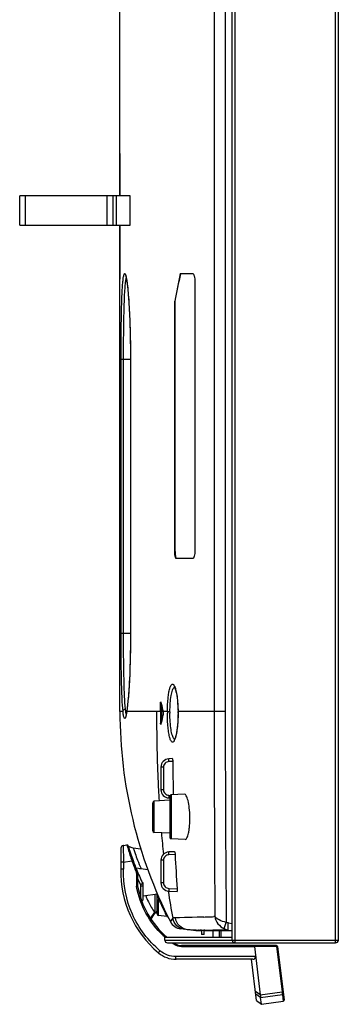
# Model space of a CAD drawing. Units: millimetres. Extents: x 0 to 2378, y 0 to 1682.
# Drawn here: x 250 to 279, y 642 to 732 of the extents above; entities that cross this region are included whole.
import ezdxf

# ---------------------------------------------------------------- set-up
doc = ezdxf.new("R2010")
doc.units = ezdxf.units.MM
doc.header["$LTSCALE"] = 130.79
doc.layers.add('3_ALL_AXES', color=7, linetype='CONTINUOUS')
doc.layers.add('7_ALL_FEATURES', color=7, linetype='CONTINUOUS')

msp = doc.modelspace()

# ---------------------------------------------------------------- linework, layer by layer
at = {"layer": '3_ALL_AXES', "color": 7, "linetype": 'Continuous'}
for p, q in [((259.146, 719.53), (259.146, 715.672)), ((259.146, 712.972), (259.146, 708.067)), ((259.146, 682.457), (259.146, 681.707)), ((259.146, 681.705), (259.146, 679.807))]:
    msp.add_line(p, q, dxfattribs=at)
at = {"layer": '7_ALL_FEATURES', "color": 7, "linetype": 'Continuous'}
for p, q in [((278.846, 647.521), (278.846, 964.172)), ((279.096, 647.771), (279.096, 963.922)), ((267.756, 794.521), (267.756, 668.622)), ((268.765, 794.439), (268.765, 668.622)), ((269.396, 647.771), (269.396, 794.43)), ((269.646, 794.362), (269.646, 647.521)), ((259.146, 715.672), (259.146, 757.972)), ((249.992, 712.972), (249.992, 715.672)), ((249.994, 715.672), (249.992, 715.672)), ((249.996, 712.972), (249.996, 715.672)), ((260.099, 715.672), (249.996, 715.672)), ((250.496, 715.672), (250.496, 712.972)), ((257.997, 712.972), (257.997, 715.672)), ((258.497, 715.672), (258.497, 712.972)), ((258.833, 712.972), (258.833, 715.672)), ((260.099, 712.972), (260.099, 715.672)), ((249.992, 712.972), (260.099, 712.972)), ((259.146, 668.622), (259.146, 712.972)), ((259.665, 708.402), (259.665, 708.403)), ((259.665, 708.403), (259.667, 708.398)), ((259.667, 708.398), (259.673, 708.384)), ((259.673, 708.384), (259.681, 708.36)), ((259.681, 708.36), (259.691, 708.327)), ((259.691, 708.327), (259.702, 708.284)), ((259.702, 708.284), (259.715, 708.233)), ((259.715, 708.233), (259.728, 708.171)), ((259.728, 708.171), (259.741, 708.101)), ((259.741, 708.101), (259.756, 708.02)), ((259.756, 708.02), (259.77, 707.93)), ((259.77, 707.93), (259.785, 707.83)), ((259.785, 707.83), (259.801, 707.719)), ((264.648, 708.566), (265.799, 708.566)), ((265.992, 707.816), (265.992, 683.316)), ((259.801, 707.719), (259.816, 707.598)), ((259.816, 707.598), (259.832, 707.467)), ((259.832, 707.467), (259.848, 707.324)), ((259.848, 707.324), (259.864, 707.171)), ((259.864, 707.171), (259.879, 707.007)), ((259.879, 707.007), (259.895, 706.832)), ((259.895, 706.832), (259.911, 706.645)), ((259.911, 706.645), (259.927, 706.447)), ((259.927, 706.447), (259.942, 706.237)), ((259.942, 706.237), (259.958, 706.015)), ((259.958, 706.015), (259.973, 705.781)), ((264.152, 683.316), (264.152, 706.066)), ((264.152, 706.066), (264.177, 706.066)), ((264.177, 706.066), (264.177, 683.316)), ((259.973, 705.781), (259.987, 705.534)), ((259.987, 705.534), (260.002, 705.274)), ((260.002, 705.274), (260.016, 705.001)), ((260.016, 705.001), (260.029, 704.715)), ((260.029, 704.715), (260.042, 704.416)), ((260.042, 704.416), (260.054, 704.103)), ((260.054, 704.103), (260.065, 703.776)), ((260.065, 703.776), (260.075, 703.436)), ((260.075, 703.436), (260.084, 703.082)), ((260.084, 703.082), (260.093, 702.715)), ((260.093, 702.715), (260.099, 702.335)), ((260.099, 702.335), (260.105, 701.943)), ((260.105, 701.943), (260.109, 701.539)), ((260.109, 701.539), (260.111, 701.123)), ((259.252, 675.772), (259.252, 700.772)), ((259.252, 700.772), (260.113, 700.772)), ((259.48, 675.772), (259.48, 700.772)), ((260.111, 701.123), (260.112, 700.772)), ((260.112, 700.772), (260.112, 675.772)), ((260.113, 700.772), (260.113, 675.772)), ((264.152, 683.316), (264.177, 683.316)), ((265.799, 682.566), (264.297, 682.566)), ((259.252, 675.772), (260.113, 675.772)), ((260.112, 675.772), (260.11, 675.196)), ((260.104, 674.542), (260.094, 673.897)), ((260.11, 675.196), (260.104, 674.542)), ((260.094, 673.897), (260.08, 673.265)), ((260.08, 673.265), (260.061, 672.651)), ((260.039, 672.06), (260.013, 671.495)), ((260.061, 672.651), (260.039, 672.06)), ((259.985, 670.962), (259.953, 670.464)), ((260.013, 671.495), (259.985, 670.962)), ((259.953, 670.464), (259.92, 670.005)), ((264.11, 670.891), (264.119, 670.879)), ((264.119, 670.879), (264.14, 670.845)), ((264.14, 670.845), (264.167, 670.787)), ((264.167, 670.787), (264.199, 670.704)), ((264.199, 670.704), (264.233, 670.596)), ((264.233, 670.596), (264.269, 670.461)), ((264.269, 670.461), (264.305, 670.296)), ((264.305, 670.296), (264.34, 670.098)), ((264.34, 670.098), (264.372, 669.873)), ((259.848, 669.22), (259.81, 668.899)), ((259.884, 669.589), (259.848, 669.22)), ((259.92, 670.005), (259.884, 669.589)), ((262.858, 668.622), (262.858, 669.358)), ((262.858, 669.358), (262.922, 669.358)), ((262.895, 669.481), (262.924, 669.351)), ((262.959, 669.193), (262.959, 668.622)), ((264.372, 669.873), (264.399, 669.629)), ((264.399, 669.629), (264.422, 669.371)), ((264.422, 669.371), (264.438, 669.102)), ((259.43, 668.622), (259.146, 668.622)), ((259.697, 668.228), (259.687, 668.195)), ((259.707, 668.27), (259.697, 668.228)), ((259.718, 668.319), (259.707, 668.27)), ((259.73, 668.376), (259.718, 668.319)), ((259.742, 668.441), (259.73, 668.376)), ((259.755, 668.516), (259.742, 668.441)), ((259.768, 668.599), (259.755, 668.516)), ((259.777, 668.659), (259.768, 668.599)), ((259.775, 668.622), (259.777, 668.659)), ((262.858, 668.622), (259.775, 668.622)), ((259.81, 668.899), (259.777, 668.659)), ((263.481, 668.622), (262.959, 668.622)), ((263.089, 668.622), (263.095, 668.595)), ((264.438, 669.102), (264.449, 668.825)), ((264.452, 668.261), (264.444, 667.969)), ((264.449, 668.825), (264.453, 668.619)), ((264.453, 668.472), (264.452, 668.261)), ((264.458, 668.622), (264.453, 668.619)), ((264.453, 668.619), (264.453, 668.472)), ((268.765, 668.622), (264.458, 668.622)), ((259.673, 668.15), (259.668, 668.141)), ((259.668, 668.141), (259.668, 668.139)), ((259.679, 668.169), (259.673, 668.15)), ((259.687, 668.195), (259.679, 668.169)), ((262.861, 667.585), (262.925, 667.585)), ((262.927, 667.592), (262.898, 667.462)), ((264.409, 667.408), (264.382, 667.148)), ((264.429, 667.683), (264.409, 667.408)), ((264.444, 667.969), (264.429, 667.683)), ((264.28, 666.522), (264.245, 666.377)), ((264.316, 666.699), (264.28, 666.522)), ((264.351, 666.909), (264.316, 666.699)), ((264.382, 667.148), (264.351, 666.909)), ((264.125, 666.066), (264.122, 666.061)), ((264.148, 666.105), (264.125, 666.066)), ((264.177, 666.17), (264.148, 666.105)), ((264.21, 666.26), (264.177, 666.17)), ((264.245, 666.377), (264.21, 666.26)), ((263.926, 664.326), (263.607, 664.309)), ((263.974, 664.078), (263.607, 664.059)), ((262.896, 663.56), (262.896, 661.483)), ((263.133, 663.56), (262.896, 663.56)), ((263.133, 663.56), (263.133, 661.483)), ((263.133, 661.483), (262.896, 661.483)), ((265.033, 661.092), (263.838, 661.029)), ((262.146, 657.745), (262.146, 660.298)), ((263.696, 660.522), (262.288, 660.448)), ((262.288, 657.595), (262.288, 660.448)), ((263.607, 660.984), (263.733, 660.977)), ((263.607, 660.734), (263.696, 660.73)), ((263.696, 660.879), (263.696, 657.164)), ((263.838, 661.029), (263.838, 657.014)), ((263.696, 657.522), (262.288, 657.595)), ((265.103, 656.948), (263.838, 657.014)), ((259.246, 656.153), (259.246, 654.244)), ((259.461, 656.4), (259.791, 656.447)), ((259.922, 656.307), (259.901, 656.376)), ((260.363, 656.154), (259.922, 656.307)), ((261.059, 656.069), (260.363, 656.154)), ((264.138, 655.837), (263.607, 655.809)), ((259.474, 654.89), (260.244, 654.998)), ((259.474, 654.89), (259.474, 654.237)), ((262.896, 655.06), (262.896, 652.983)), ((263.133, 655.06), (262.896, 655.06)), ((263.133, 655.06), (263.133, 652.983)), ((264.19, 655.59), (263.607, 655.559)), ((261.699, 654.178), (260.618, 654.33)), ((260.96, 654.282), (261.083, 654.301)), ((260.659, 653.665), (260.659, 652.684)), ((260.768, 653.666), (260.768, 652.694)), ((261.026, 652.832), (260.768, 653.435)), ((261.268, 651.499), (261.268, 653.025)), ((263.133, 652.983), (262.896, 652.983)), ((260.664, 652.666), (260.659, 652.684)), ((260.663, 652.666), (260.659, 652.684)), ((261.066, 651.552), (261.052, 652.707)), ((261.066, 651.596), (261.052, 652.707)), ((263.562, 652.234), (263.563, 652.228)), ((263.585, 652.237), (263.586, 652.231)), ((263.607, 652.484), (264.378, 652.444)), ((263.607, 652.234), (264.362, 652.195)), ((261.268, 651.811), (262.566, 651.994)), ((262.326, 651.96), (262.326, 650.309)), ((262.546, 650.169), (262.546, 651.991)), ((262.634, 651.667), (262.639, 651.647)), ((262.678, 650.02), (262.678, 651.483)), ((262.706, 651.424), (262.678, 651.483)), ((262.809, 651.204), (262.791, 651.242)), ((261.944, 649.747), (262.326, 650.309)), ((262.326, 650.309), (262.348, 650.242)), ((261.994, 649.671), (262.347, 650.241)), ((263.446, 649.926), (262.678, 650.02)), ((263.446, 649.926), (263.305, 650.2)), ((263.446, 649.926), (263.467, 649.922)), ((263.467, 649.922), (263.496, 649.911)), ((263.496, 649.911), (263.523, 649.893)), ((263.523, 649.893), (263.545, 649.871)), ((263.545, 649.871), (263.562, 649.844)), ((263.976, 649.763), (263.754, 649.463)), ((263.764, 649.481), (263.754, 649.463)), ((263.798, 649.534), (263.764, 649.481)), ((263.863, 649.627), (263.798, 649.534)), ((263.976, 649.763), (263.863, 649.627)), ((265.751, 649.843), (264.222, 649.803)), ((264.586, 649.812), (264.222, 649.803)), ((265.058, 649.824), (264.586, 649.812)), ((265.597, 649.839), (265.058, 649.824)), ((266.216, 649.857), (265.597, 649.839)), ((266.513, 649.866), (266.216, 649.857)), ((266.796, 649.876), (266.513, 649.866)), ((266.82, 649.877), (266.796, 649.876)), ((267.821, 649.919), (267.722, 649.914)), ((266.096, 648.622), (264.715, 648.791)), ((266.097, 648.674), (266.058, 648.675)), ((266.093, 648.674), (266.058, 648.675)), ((266.596, 648.622), (266.096, 648.622)), ((266.333, 648.669), (266.329, 648.669)), ((266.345, 648.67), (266.34, 648.67)), ((266.592, 648.666), (266.445, 648.668)), ((266.54, 648.667), (266.452, 648.668)), ((266.596, 648.622), (266.596, 648.271)), ((266.888, 648.665), (266.811, 648.665)), ((267.646, 648.622), (266.836, 648.622)), ((266.846, 648.271), (266.846, 648.662)), ((266.896, 648.666), (266.886, 648.666)), ((269.382, 648.622), (267.628, 648.622)), ((267.646, 648.622), (267.646, 648.021)), ((268.246, 648.021), (268.246, 648.622)), ((268.396, 648.021), (268.396, 648.622)), ((269.396, 648.622), (268.396, 648.622)), ((269.052, 649.338), (269.396, 649.298)), ((263.246, 647.771), (263.246, 648.021)), ((269.396, 648.021), (263.246, 648.021)), ((263.246, 647.771), (279.096, 647.771)), ((266.846, 648.271), (266.596, 648.271)), ((263.496, 647.521), (278.846, 647.521)), ((271.431, 647.17), (264.759, 647.17)), ((273.446, 647.271), (264.768, 647.271)), ((271.431, 647.173), (271.969, 642.787)), ((273.455, 647.173), (271.431, 647.173)), ((273.455, 647.173), (273.545, 647.184)), ((273.455, 647.173), (273.961, 643.049)), ((273.545, 647.184), (274.144, 642.305)), ((271.542, 646.269), (264.255, 646.269)), ((271.298, 646.021), (264.277, 646.021)), ((271.631, 642.263), (271.169, 646.021)), ((271.969, 642.787), (271.529, 643.096)), ((272, 642.541), (271.559, 642.849)), ((271.631, 642.263), (272.077, 641.915)), ((271.969, 642.787), (273.961, 643.049)), ((272, 642.541), (273.985, 642.801)), ((272.077, 641.915), (272, 642.541)), ((272.077, 641.915), (274.059, 642.193)), ((274.052, 643.06), (273.961, 643.049)), ((273.985, 642.801), (274.059, 642.193)), ((273.987, 642.784), (274.059, 642.193))]:
    msp.add_line(p, q, dxfattribs=at)
for centre, radius, start, end in [((426.458, 675.145), 165.225, 168.32975, 169.21362), ((426.403, 675.154), 165.144, 168.32908, 169.21162), ((263.147, 670.456), 1.093, 24.29277, 24.56168), ((263.808, 669.359), 0.95, 178.06018, 180.01077), ((386.69, 696.969), 126.81, 192.57943, 192.91714), ((301.275, 668.622), 42.129, 180, 207.04893), ((263.903, 669.264), 4.265, 188.36028, 188.69615), ((250.654, 669.989), 9.223, 351.47439, 351.68632), ((471.547, 668.646), 208.688, 180.0066, 180.29128), ((339.21, 650.96), 78.076, 167.13176, 167.7004), ((481.142, 668.667), 218.183, 180.01186, 180.24039), ((278.366, 668.477), 14.886, 179.44383, 180.02155), ((275.97, 668.477), 12.256, 179.39121, 180.02679), ((249.583, 668.456), 14.875, 0.44446, 0.63705), ((251.421, 668.471), 13.037, 0.22108, 0.44089), ((250.325, 668.468), 14.133, 0.01449, 0.21729), ((3205.187, 669.535), 2937.431, 180.017821, 180.38263), ((2342.322, 669.768), 2073.558, 180.03168, 180.563176), ((263.809, 667.589), 0.948, 180.27479, 182.20406), ((263.646, 663.56), 0.75, 93, 180), ((573.027, 666.708), 309.064, 180.48755, 181.0512), ((263.646, 661.483), 0.75, 180, 267), ((262.296, 660.298), 0.15, 93, 180), ((263.846, 660.879), 0.15, 93, 180), ((262.296, 657.745), 0.15, 180, 267), ((355.308, 665.645), 92.729, 185.00159, 186.20812), ((263.846, 657.164), 0.15, 180, 267), ((259.496, 656.153), 0.25, 98, 180), ((259.805, 656.348), 0.1, 16.65793, 98), ((282.38, 663.1), 23.463, 196.65208, 200.10818), ((263.646, 655.06), 0.75, 93, 180), ((282.241, 663.052), 23.425, 200.10953, 202.21657), ((282.246, 663.051), 23.321, 200.10935, 202.21675), ((395.153, 661.865), 131.114, 182.74332, 184.12068), ((268.846, 653.962), 9.605, 178.31736, 229.97208), ((259.268, 653.666), 1.5, 0, 22.21711), ((282.249, 663.053), 23.324, 202.21791, 205.62437), ((259.513, 653.597), 1.72, 22.78022, 24.14439), ((260.768, 652.75), 0.5, 0, 25.62285), ((263.646, 652.983), 0.75, 180, 267), ((268.748, 654.169), 8.115, 190.47025, 229.17361), ((338.542, 663.526), 75.825, 188.56952, 190.4578), ((261.021, 651.516), 0.247, 302.58445, 304.49417), ((261.018, 651.499), 0.25, 304.51574, 360), ((299.453, 668.663), 40.591, 205.1334, 205.41663), ((299.412, 668.644), 40.545, 205.477, 205.87915), ((262.296, 650.486), 0.25, 281.92232, 360), ((299.62, 668.746), 40.777, 205.87977, 207.05253), ((262.696, 650.169), 0.15, 180, 263), ((264.867, 650.032), 1.25, 207.04893, 263), ((263.519, 742.203), 92.385, 272.04549, 272.33794), ((264.686, 714.109), 64.267, 272.32001, 272.70692), ((266.672, 672.491), 23.825, 268.60827, 268.96155), ((266.744, 676.385), 27.719, 268.95743, 269.14132), ((266.797, 679.959), 31.294, 269.15002, 269.35531), ((266.896, 691.335), 42.669, 269.59226, 269.8859), ((266.91, 704.552), 55.887, 269.97697, 270.27178), ((266.81, 723.261), 74.596, 270.28073, 270.63994), ((269.217, 649.986), 1.303, 246.0659, 262.7123), ((268.732, 654.162), 8.206, 226.58924, 228.20205), ((263.496, 647.771), 0.25, 180, 270), ((269.646, 647.771), 0.25, 180, 270), ((278.846, 647.771), 0.25, 270, 360), ((268.734, 654.16), 8.206, 234.16361, 235.97901), ((268.748, 654.169), 8.115, 235.07126, 235.98355), ((264.768, 648.271), 1, 235.98355, 270), ((273.446, 647.171), 0.1, 7, 90), ((264.277, 648.521), 2.5, 229.97208, 270), ((274.045, 642.292), 0.1, 278, 7)]:
    msp.add_arc(centre, radius, start, end, dxfattribs=at)
msp.add_ellipse((271.264, 646.271), major_axis=(0.262, -0.115), ratio=0.848414, start_param=-1.094043, end_param=0.466052, dxfattribs=at)
for points, knots in [([(259.252, 700.772), (259.252, 701.334), (259.256, 702.431), (259.272, 704.012), (259.299, 705.439), (259.335, 706.501), (259.373, 707.224), (259.403, 707.656), (259.437, 708.005), (259.469, 708.244), (259.499, 708.391), (259.519, 708.468), (259.541, 708.522), (259.561, 708.558), (259.594, 708.571), (259.622, 708.547), (259.644, 708.507), (259.658, 708.472), (259.665, 708.451)], [0, 0, 0, 0, 0.211369, 0.412737, 0.594583, 0.748328, 0.812352, 0.866784, 0.911013, 0.944576, 0.957271, 0.967234, 0.974516, 0.979312, 0.982402, 0.985979, 0.991695, 1, 1, 1, 1]), ([(259.48, 700.772), (259.48, 701.614), (259.488, 703.202), (259.52, 705.098), (259.567, 706.405), (259.608, 707.158), (259.657, 707.725), (259.701, 708.039), (259.731, 708.16)], [0, 0, 0, 0, 0.341595, 0.643819, 0.768995, 0.871879, 0.949561, 1, 1, 1, 1]), ([(259.665, 708.451), (259.668, 708.44), (259.684, 708.392), (259.696, 708.343), (259.705, 708.305)], [0, 0, 0, 0, 0.215373, 1, 1, 1, 1]), ([(259.705, 708.305), (259.738, 708.164), (259.794, 707.816), (259.902, 706.89), (260.008, 705.358), (260.093, 703.194), (260.113, 701.609), (260.113, 700.772)], [0, 0, 0, 0, 0.057475, 0.139832, 0.370274, 0.667452, 1, 1, 1, 1]), ([(265.799, 708.566), (265.829, 708.566), (265.897, 708.486), (265.968, 708.239), (265.992, 707.996), (265.992, 707.816)], [0, 0, 0, 0, 0.113712, 0.328307, 1, 1, 1, 1]), ([(264.297, 682.566), (264.27, 682.566), (264.219, 682.657), (264.188, 682.804), (264.157, 683.043), (264.152, 683.22), (264.152, 683.316)], [0, 0, 0, 0, 0.10087, 0.315487, 0.629613, 1, 1, 1, 1]), ([(264.177, 683.316), (264.177, 683.229), (264.183, 683.065), (264.206, 682.843), (264.241, 682.684), (264.275, 682.595), (264.3, 682.575)], [0, 0, 0, 0, 0.345543, 0.647977, 0.872376, 1, 1, 1, 1]), ([(265.992, 683.316), (265.992, 683.137), (265.968, 682.893), (265.897, 682.646), (265.829, 682.566), (265.799, 682.566)], [0, 0, 0, 0, 0.671692, 0.886288, 1, 1, 1, 1]), ([(259.43, 668.622), (259.388, 669.016), (259.335, 669.974), (259.285, 671.614), (259.258, 673.602), (259.252, 675.028), (259.252, 675.772)], [0, 0, 0, 0, 0.166351, 0.40222, 0.688059, 1, 1, 1, 1]), ([(259.658, 668.85), (259.616, 669.232), (259.563, 670.16), (259.513, 671.747), (259.486, 673.672), (259.48, 675.052), (259.48, 675.772)], [0, 0, 0, 0, 0.166409, 0.402316, 0.688133, 1, 1, 1, 1]), ([(260.113, 675.772), (260.113, 674.357), (260.075, 672.381), (259.93, 670.009), (259.838, 669.051), (259.78, 668.655)], [0, 0, 0, 0, 0.595355, 0.831573, 1, 1, 1, 1]), ([(263.481, 668.622), (263.485, 669.024), (263.511, 669.594), (263.6, 670.293), (263.681, 670.681), (263.765, 670.931), (263.846, 671.058), (263.905, 671.109), (263.974, 671.118), (264.037, 671.078), (264.093, 671.007), (264.125, 670.945), (264.141, 670.91)], [0, 0, 0, 0, 0.416921, 0.59123, 0.730143, 0.828002, 0.861416, 0.886028, 0.906088, 0.928787, 0.959407, 1, 1, 1, 1]), ([(263.714, 668.608), (263.717, 668.87), (263.737, 669.36), (263.811, 670.016), (263.907, 670.467), (264.011, 670.717), (264.069, 670.803), (264.101, 670.83)], [0, 0, 0, 0, 0.344465, 0.643781, 0.867305, 0.944997, 1, 1, 1, 1]), ([(264.143, 670.905), (264.197, 670.786), (264.283, 670.484), (264.416, 669.725), (264.453, 669.082), (264.458, 668.622)], [0, 0, 0, 0, 0.169453, 0.403509, 1, 1, 1, 1]), ([(262.859, 669.391), (262.86, 669.419), (262.863, 669.458), (262.871, 669.494), (262.878, 669.508), (262.882, 669.508)], [0, 0, 0, 0, 0.698649, 0.906506, 1, 1, 1, 1]), ([(262.882, 669.508), (262.883, 669.508), (262.892, 669.502), (262.893, 669.49), (262.895, 669.481)], [0, 0, 0, 0, 0.126432, 1, 1, 1, 1]), ([(259.43, 668.622), (259.431, 668.677), (259.484, 668.794), (259.599, 668.844), (259.658, 668.85)], [0, 0, 0, 0, 0.48564, 1, 1, 1, 1]), ([(259.701, 668.211), (259.691, 668.167), (259.669, 668.094), (259.644, 668.013), (259.593, 667.961), (259.542, 668.012), (259.518, 668.092), (259.483, 668.225), (259.455, 668.406), (259.438, 668.544), (259.43, 668.622)], [0, 0, 0, 0, 0.143495, 0.235308, 0.282425, 0.328477, 0.418627, 0.560307, 0.75432, 1, 1, 1, 1]), ([(259.684, 668.644), (259.682, 668.66), (259.672, 668.728), (259.664, 668.797), (259.658, 668.85)], [0, 0, 0, 0, 0.232337, 1, 1, 1, 1]), ([(259.733, 668.388), (259.729, 668.404), (259.71, 668.48), (259.697, 668.558), (259.688, 668.619)], [0, 0, 0, 0, 0.211457, 1, 1, 1, 1]), ([(259.775, 668.622), (259.769, 668.581), (259.748, 668.444), (259.723, 668.307), (259.701, 668.211)], [0, 0, 0, 0, 0.293304, 1, 1, 1, 1]), ([(262.498, 668.622), (262.494, 666.582), (262.543, 663.863), (262.68, 661.148), (262.72, 660.47)], [0, 0, 0, 0, 0.750337, 1, 1, 1, 1]), ([(263.095, 668.595), (263.104, 668.554), (263.107, 668.472), (263.105, 668.389), (263.095, 668.349)], [0, 0, 0, 0, 0.499993, 1, 1, 1, 1]), ([(264.173, 666.099), (264.156, 666.056), (264.123, 665.98), (264.065, 665.889), (264.003, 665.832), (263.893, 665.823), (263.778, 665.989), (263.688, 666.258), (263.599, 666.678), (263.533, 667.205), (263.49, 667.817), (263.48, 668.249), (263.48, 668.472)], [0, 0, 0, 0, 0.044971, 0.079095, 0.103769, 0.123445, 0.17646, 0.271413, 0.409388, 0.583968, 0.785034, 1, 1, 1, 1]), ([(263.481, 668.622), (263.506, 668.613), (263.586, 668.614), (263.663, 668.608), (263.714, 668.608)], [0, 0, 0, 0, 0.345317, 1, 1, 1, 1]), ([(264.082, 666.139), (264.051, 666.174), (263.994, 666.274), (263.893, 666.549), (263.8, 667.025), (263.73, 667.704), (263.714, 668.206), (263.714, 668.472)], [0, 0, 0, 0, 0.059555, 0.141443, 0.369334, 0.665868, 1, 1, 1, 1]), ([(264.458, 668.472), (264.458, 668.003), (264.428, 667.343), (264.305, 666.553), (264.223, 666.231), (264.173, 666.099)], [0, 0, 0, 0, 0.586059, 0.823049, 1, 1, 1, 1]), ([(262.885, 667.435), (262.881, 667.435), (262.874, 667.449), (262.866, 667.485), (262.863, 667.524), (262.862, 667.553)], [0, 0, 0, 0, 0.093579, 0.301659, 1, 1, 1, 1]), ([(262.898, 667.462), (262.897, 667.458), (262.895, 667.449), (262.891, 667.435), (262.885, 667.435)], [0, 0, 0, 0, 0.394396, 1, 1, 1, 1]), ([(263.607, 664.059), (263.483, 664.053), (263.232, 663.94), (263.133, 663.683), (263.133, 663.56)], [0, 0, 0, 0, 0.499796, 1, 1, 1, 1]), ([(263.607, 664.059), (263.605, 664.091), (263.603, 664.148), (263.598, 664.231), (263.606, 664.271), (263.6, 664.309), (263.607, 664.309)], [0, 0, 0, 0, 0.381595, 0.705039, 0.921611, 1, 1, 1, 1]), ([(263.926, 664.326), (263.934, 664.326), (263.951, 664.296), (263.967, 664.22), (263.973, 664.138), (263.974, 664.078)], [0, 0, 0, 0, 0.096198, 0.309297, 1, 1, 1, 1]), ([(263.133, 661.483), (263.133, 661.36), (263.232, 661.103), (263.483, 660.991), (263.607, 660.984)], [0, 0, 0, 0, 0.500203, 1, 1, 1, 1]), ([(265.536, 659.022), (265.532, 659.291), (265.502, 659.789), (265.413, 660.367), (265.303, 660.743), (265.22, 660.947), (265.11, 661.096), (265.033, 661.092)], [0, 0, 0, 0, 0.368432, 0.680393, 0.801498, 0.894827, 1, 1, 1, 1]), ([(263.607, 660.984), (263.605, 660.952), (263.603, 660.895), (263.598, 660.812), (263.606, 660.773), (263.6, 660.735), (263.607, 660.734)], [0, 0, 0, 0, 0.381595, 0.705039, 0.921611, 1, 1, 1, 1]), ([(265.103, 656.948), (265.178, 656.944), (265.283, 657.095), (265.357, 657.298), (265.425, 657.557), (265.476, 657.867), (265.529, 658.362), (265.54, 658.753), (265.536, 659.022)], [0, 0, 0, 0, 0.102921, 0.195708, 0.316776, 0.463105, 0.629961, 1, 1, 1, 1]), ([(259.461, 656.4), (259.458, 656.4), (259.46, 656.385), (259.456, 656.368), (259.456, 656.329), (259.454, 656.255), (259.455, 656.127), (259.456, 655.942), (259.458, 655.715), (259.464, 655.36), (259.47, 655.082), (259.474, 654.89)], [0, 0, 0, 0, 0.005187, 0.019815, 0.043875, 0.077172, 0.170051, 0.294812, 0.446505, 0.619149, 1, 1, 1, 1]), ([(259.791, 656.447), (259.788, 656.446), (259.8, 656.426), (259.799, 656.404), (259.816, 656.352), (259.826, 656.315), (259.832, 656.293)], [0, 0, 0, 0, 0.063492, 0.253452, 0.567307, 1, 1, 1, 1]), ([(259.832, 656.293), (259.853, 656.217), (259.98, 655.782), (260.121, 655.351), (260.244, 654.998)], [0, 0, 0, 0, 0.174957, 1, 1, 1, 1]), ([(260.364, 656.154), (260.38, 656.113), (260.431, 655.945), (260.562, 655.581), (260.779, 655.002), (260.97, 654.553), (261.083, 654.301)], [0, 0, 0, 0, 0.067134, 0.26468, 0.583118, 1, 1, 1, 1]), ([(263.607, 655.559), (263.605, 655.591), (263.603, 655.648), (263.598, 655.731), (263.606, 655.771), (263.6, 655.809), (263.607, 655.809)], [0, 0, 0, 0, 0.381595, 0.705039, 0.921611, 1, 1, 1, 1]), ([(264.138, 655.837), (264.146, 655.837), (264.161, 655.806), (264.172, 655.76), (264.184, 655.68), (264.188, 655.622), (264.19, 655.59)], [0, 0, 0, 0, 0.092903, 0.306918, 0.624205, 1, 1, 1, 1]), ([(259.474, 654.89), (259.444, 654.89), (259.391, 654.89), (259.326, 654.89), (259.286, 654.891), (259.264, 654.89), (259.255, 654.893), (259.246, 654.891), (259.246, 654.892)], [0, 0, 0, 0, 0.388493, 0.712144, 0.83469, 0.925215, 0.980915, 1, 1, 1, 1]), ([(260.347, 655.033), (260.346, 655.036), (260.331, 655.026), (260.314, 655.025), (260.28, 655.01), (260.257, 655.003), (260.244, 654.998)], [0, 0, 0, 0, 0.078375, 0.2985, 0.624723, 1, 1, 1, 1]), ([(263.607, 655.559), (263.483, 655.553), (263.232, 655.44), (263.133, 655.183), (263.133, 655.06)], [0, 0, 0, 0, 0.499796, 1, 1, 1, 1]), ([(259.474, 654.237), (259.444, 654.238), (259.39, 654.238), (259.326, 654.241), (259.286, 654.241), (259.264, 654.244), (259.255, 654.241), (259.246, 654.245), (259.246, 654.244)], [0, 0, 0, 0, 0.388858, 0.711953, 0.834493, 0.925318, 0.981083, 1, 1, 1, 1]), ([(262.808, 646.796), (261.741, 647.692), (259.989, 650), (259.433, 652.843), (259.474, 654.237)], [0, 0, 0, 0, 0.499767, 1, 1, 1, 1]), ([(260.657, 654.234), (260.656, 654.236), (260.641, 654.225), (260.624, 654.224), (260.591, 654.208), (260.568, 654.2), (260.555, 654.195)], [0, 0, 0, 0, 0.078464, 0.29855, 0.624717, 1, 1, 1, 1]), ([(260.768, 653.666), (260.768, 653.664), (260.751, 653.669), (260.734, 653.664), (260.697, 653.666), (260.673, 653.665), (260.659, 653.665)], [0, 0, 0, 0, 0.078187, 0.298395, 0.624735, 1, 1, 1, 1]), ([(261.026, 652.832), (261.053, 652.845), (261.101, 652.87), (261.165, 652.91), (261.2, 652.936), (261.222, 652.959), (261.219, 652.966)], [0, 0, 0, 0, 0.376789, 0.693376, 0.906863, 1, 1, 1, 1]), ([(263.133, 652.983), (263.133, 652.86), (263.232, 652.603), (263.483, 652.491), (263.607, 652.484)], [0, 0, 0, 0, 0.500203, 1, 1, 1, 1]), ([(260.768, 652.694), (260.768, 652.697), (260.75, 652.689), (260.734, 652.693), (260.697, 652.687), (260.673, 652.685), (260.659, 652.684)], [0, 0, 0, 0, 0.078269, 0.299294, 0.624963, 1, 1, 1, 1]), ([(263.093, 648.201), (262.47, 648.79), (261.403, 650.174), (260.82, 651.822), (260.663, 652.666)], [0, 0, 0, 0, 0.499782, 1, 1, 1, 1]), ([(261.052, 652.707), (261.104, 652.708), (261.175, 652.714), (261.242, 652.729), (261.268, 652.743), (261.268, 652.75)], [0, 0, 0, 0, 0.690222, 0.90176, 1, 1, 1, 1]), ([(263.607, 652.484), (263.605, 652.452), (263.603, 652.395), (263.598, 652.312), (263.606, 652.273), (263.6, 652.235), (263.607, 652.234)], [0, 0, 0, 0, 0.381595, 0.705039, 0.921611, 1, 1, 1, 1]), ([(264.378, 652.444), (264.381, 652.412), (264.384, 652.354), (264.382, 652.272), (264.378, 652.229), (264.369, 652.194), (264.362, 652.195)], [0, 0, 0, 0, 0.379778, 0.700984, 0.914654, 1, 1, 1, 1]), ([(261.504, 651.837), (261.575, 651.646), (261.805, 651.114), (262.106, 650.614), (262.326, 650.309)], [0, 0, 0, 0, 0.351185, 1, 1, 1, 1]), ([(262.678, 651.483), (262.691, 651.487), (262.728, 651.495), (262.785, 651.492), (262.796, 651.468)], [0, 0, 0, 0, 0.343721, 1, 1, 1, 1]), ([(264.222, 649.803), (264.166, 649.802), (264.087, 649.795), (263.994, 649.783), (263.976, 649.763)], [0, 0, 0, 0, 0.671072, 1, 1, 1, 1]), ([(265.052, 648.75), (264.795, 648.781), (264.287, 649.016), (264.023, 649.508), (263.976, 649.763)], [0, 0, 0, 0, 0.499985, 1, 1, 1, 1]), ([(265.306, 648.719), (265.038, 648.752), (264.509, 649.005), (264.255, 649.535), (264.222, 649.803)], [0, 0, 0, 0, 0.499518, 1, 1, 1, 1]), ([(267.821, 649.919), (267.859, 649.684), (268.064, 649.219), (268.46, 648.897), (268.689, 648.795)], [0, 0, 0, 0, 0.487182, 1, 1, 1, 1]), ([(268.864, 649.387), (268.637, 649.431), (268.259, 649.549), (267.911, 649.781), (267.821, 649.919)], [0, 0, 0, 0, 0.584672, 1, 1, 1, 1]), ([(268.689, 648.795), (268.682, 648.819), (268.697, 648.891), (268.728, 649.019), (268.788, 649.192), (268.837, 649.319), (268.864, 649.387)], [0, 0, 0, 0, 0.117131, 0.340559, 0.646675, 1, 1, 1, 1]), ([(266.058, 648.675), (265.98, 648.677), (265.729, 648.685), (265.478, 648.698), (265.306, 648.719)], [0, 0, 0, 0, 0.309947, 1, 1, 1, 1]), ([(269.052, 648.694), (268.924, 648.691), (268.455, 648.681), (267.985, 648.673), (267.643, 648.669)], [0, 0, 0, 0, 0.271795, 1, 1, 1, 1]), ([(269.052, 648.694), (269.045, 648.698), (269.036, 648.72), (269.024, 648.786), (269.021, 648.918), (269.029, 649.112), (269.043, 649.259), (269.052, 649.338)], [0, 0, 0, 0, 0.034885, 0.099647, 0.318518, 0.632894, 1, 1, 1, 1]), ([(262.669, 646.607), (262.664, 646.611), (262.688, 646.637), (262.705, 646.671), (262.755, 646.73), (262.789, 646.773), (262.808, 646.796)], [0, 0, 0, 0, 0.078281, 0.292147, 0.614911, 1, 1, 1, 1]), ([(264.255, 646.269), (263.995, 646.269), (263.469, 646.361), (263.008, 646.628), (262.808, 646.796)], [0, 0, 0, 0, 0.499776, 1, 1, 1, 1]), ([(264.143, 647.359), (264.151, 647.37), (264.165, 647.389), (264.184, 647.418), (264.197, 647.43), (264.206, 647.444), (264.208, 647.443)], [0, 0, 0, 0, 0.37578, 0.700287, 0.919073, 1, 1, 1, 1]), ([(264.759, 647.17), (264.759, 647.194), (264.758, 647.229), (264.764, 647.257), (264.765, 647.271), (264.768, 647.271)], [0, 0, 0, 0, 0.700584, 0.917367, 1, 1, 1, 1]), ([(271.431, 647.17), (271.428, 647.194), (271.432, 647.228), (271.432, 647.262), (271.431, 647.271)], [0, 0, 0, 0, 0.707357, 1, 1, 1, 1]), ([(273.446, 647.271), (273.449, 647.271), (273.45, 647.257), (273.455, 647.23), (273.455, 647.196), (273.455, 647.173)], [0, 0, 0, 0, 0.082368, 0.298388, 1, 1, 1, 1]), ([(264.277, 646.021), (264.27, 646.021), (264.268, 646.058), (264.259, 646.099), (264.257, 646.18), (264.255, 646.237), (264.255, 646.269)], [0, 0, 0, 0, 0.082189, 0.298323, 0.620078, 1, 1, 1, 1]), ([(271.969, 642.787), (271.973, 642.758), (271.985, 642.676), (271.993, 642.593), (272, 642.541)], [0, 0, 0, 0, 0.3606, 1, 1, 1, 1]), ([(273.961, 643.049), (273.968, 642.993), (273.973, 642.912), (273.99, 642.828), (273.985, 642.801)], [0, 0, 0, 0, 0.672118, 1, 1, 1, 1]), ([(274.07, 642.912), (274.073, 642.887), (274.059, 642.832), (274.009, 642.805), (273.985, 642.801)], [0, 0, 0, 0, 0.499023, 1, 1, 1, 1])]:
    msp.add_open_spline(points, degree=3, knots=knots, dxfattribs=at)
for points in [[(264.101, 670.83), (264.112, 670.839), (264.124, 670.847), (264.137, 670.853)], [(264.141, 666.092), (264.118, 666.103), (264.099, 666.12), (264.082, 666.139)], [(260.555, 654.195), (260.623, 654.028), (260.659, 653.845), (260.659, 653.665)], [(261.052, 652.707), (261.052, 652.749), (261.043, 652.793), (261.026, 652.832)], [(261.161, 651.313), (261.224, 651.356), (261.268, 651.439), (261.268, 651.516)], [(262.575, 651.97), (262.59, 651.868), (262.611, 651.767), (262.634, 651.667)], [(262.639, 651.647), (262.652, 651.593), (262.665, 651.538), (262.678, 651.483)], [(269.052, 649.338), (268.988, 649.346), (268.924, 649.362), (268.864, 649.387)], [(264.759, 647.17), (264.544, 647.17), (264.321, 647.239), (264.143, 647.359)]]:
    msp.add_open_spline(points, degree=3, dxfattribs=at)

doc.saveas('drawing.dxf')
